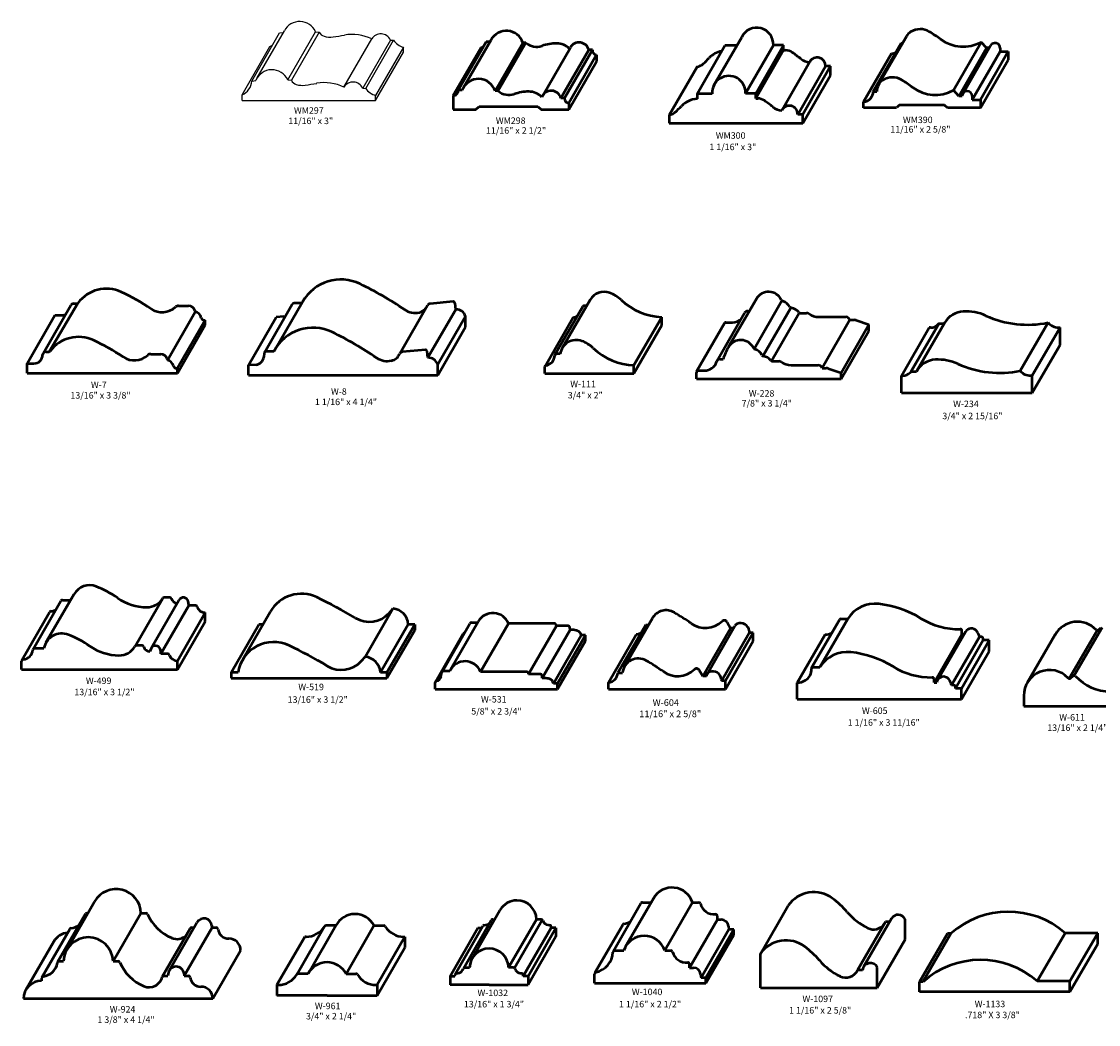
# Model space of a CAD drawing. Extents: x 4.6 to 48.4, y -27.9 to 31.4.
# Drawn here: x 5.1 to 29.3, y 8.9 to 31.4 of the extents above; entities that cross this region are included whole.
import ezdxf
from ezdxf.enums import TextEntityAlignment as Align

# ---------------------------------------------------------------- set-up
doc = ezdxf.new("R2010")
doc.units = 0
doc.header["$MEASUREMENT"] = 0
doc.layers.get('0').update_dxf_attribs({"lineweight": 0})
doc.styles.get("Standard").update_dxf_attribs({"font": 'TIMES.TTF'})

msp = doc.modelspace()

# ---------------------------------------------------------------- linework, layer by layer
at = {"color": 7, "linetype": 'Continuous', "lineweight": 25}
for p, q in [((10.418, 30.166), (11.029, 31.225)), ((11.104, 30.122), (11.729, 31.204)), ((11.729, 31.204), (11.813, 31.196)), ((10.295, 30.096), (10.92, 31.178)), ((10.92, 31.178), (11.009, 31.189)), ((11.813, 31.196), (11.188, 30.113)), ((12.365, 29.959), (12.99, 31.041)), ((13.413, 31.017), (12.788, 29.935)), ((12.856, 29.932), (13.481, 31.015)), ((13.413, 31.017), (13.481, 31.015)), ((10.079, 29.789), (10.704, 30.871)), ((13.704, 30.857), (13.079, 29.775)), ((13.079, 29.662), (13.704, 30.744)), ((13.704, 30.744), (13.704, 30.857)), ((10.295, 30.096), (10.388, 30.107)), ((11.104, 30.122), (11.188, 30.113)), ((10.079, 29.662), (10.079, 29.789)), ((12.788, 29.935), (12.856, 29.932)), ((13.079, 29.662), (13.079, 29.775)), ((10.079, 29.662), (13.079, 29.662))]:
    msp.add_line(p, q, dxfattribs=at)
at = {"color": 7, "linetype": 'Continuous', "lineweight": 50}
for p, q in [((14.933, 29.892), (15.558, 30.974)), ((15.045, 29.94), (15.67, 31.023)), ((15.642, 30.974), (15.558, 30.974)), ((15.761, 29.873), (16.386, 30.955)), ((16.454, 30.955), (15.829, 29.873)), ((16.454, 30.955), (16.386, 30.955)), ((20.668, 29.986), (21.3, 31.083)), ((24.382, 30.031), (24.997, 31.097)), ((26.052, 29.889), (26.677, 30.971)), ((26.797, 30.839), (26.677, 30.971)), ((14.821, 29.77), (15.446, 30.853)), ((16.83, 29.775), (17.451, 30.849)), ((17.238, 29.712), (17.863, 30.795)), ((17.321, 29.712), (17.946, 30.795)), ((17.946, 30.795), (17.863, 30.795)), ((20.296, 29.811), (20.921, 30.894)), ((21.191, 30.894), (20.921, 30.894)), ((21.385, 29.817), (22.01, 30.9)), ((21.616, 29.817), (22.241, 30.9)), ((22.241, 30.787), (21.616, 29.705)), ((22.241, 30.9), (22.01, 30.9)), ((22.241, 30.787), (22.241, 30.9)), ((22.241, 30.787), (22.283, 30.787)), ((24.035, 29.632), (24.66, 30.714)), ((24.252, 29.864), (24.877, 30.947)), ((24.877, 30.947), (24.91, 30.947)), ((26.172, 29.757), (26.797, 30.839)), ((26.265, 29.812), (26.888, 30.891)), ((26.476, 29.676), (27.101, 30.759)), ((27.285, 30.759), (26.66, 29.676)), ((26.858, 30.839), (26.797, 30.839)), ((27.101, 30.836), (27.101, 30.759)), ((27.101, 30.759), (27.285, 30.759)), ((27.285, 30.759), (27.285, 30.574)), ((18.041, 30.685), (17.416, 29.603)), ((17.416, 29.456), (18.041, 30.538)), ((18.041, 30.685), (18.041, 30.538)), ((22.204, 29.447), (22.831, 30.534)), ((26.66, 29.491), (27.285, 30.574)), ((19.67, 29.332), (20.295, 30.415)), ((22.556, 29.348), (23.181, 30.43)), ((23.295, 30.43), (22.67, 29.348)), ((22.67, 29.148), (23.295, 30.231)), ((23.295, 30.43), (23.181, 30.43)), ((23.295, 30.231), (23.295, 30.43)), ((24.366, 30.003), (24.366, 30.003)), ((14.821, 29.77), (14.821, 29.456)), ((15.023, 29.892), (14.933, 29.892)), ((15.829, 29.873), (15.761, 29.873)), ((16.822, 29.76), (16.822, 29.76)), ((20.638, 29.811), (20.296, 29.811)), ((20.296, 29.811), (20.296, 29.694)), ((21.616, 29.817), (21.385, 29.817)), ((21.616, 29.705), (21.616, 29.817)), ((24.252, 29.864), (24.335, 29.864)), ((26.172, 29.757), (26.052, 29.889)), ((26.249, 29.757), (26.172, 29.757)), ((26.476, 29.754), (26.476, 29.676)), ((15.326, 29.456), (15.4, 29.522)), ((15.4, 29.522), (16.724, 29.522)), ((16.724, 29.522), (16.797, 29.456)), ((17.321, 29.712), (17.238, 29.712)), ((17.416, 29.603), (17.416, 29.456)), ((21.616, 29.705), (21.658, 29.705)), ((24.035, 29.491), (24.035, 29.632)), ((24.834, 29.554), (24.781, 29.5)), ((25.855, 29.554), (24.834, 29.554)), ((25.917, 29.491), (25.855, 29.554)), ((26.476, 29.676), (26.66, 29.676)), ((26.66, 29.676), (26.66, 29.491)), ((14.821, 29.456), (15.326, 29.456)), ((16.797, 29.456), (17.416, 29.456)), ((19.67, 29.332), (19.67, 29.148)), ((22.67, 29.348), (22.556, 29.348)), ((22.67, 29.148), (22.67, 29.348)), ((24.772, 29.491), (24.035, 29.491)), ((26.66, 29.491), (25.917, 29.491)), ((19.67, 29.148), (22.67, 29.148)), ((17.268, 24.099), (17.893, 25.182)), ((21.003, 24.127), (21.628, 25.209)), ((21.577, 24.085), (22.202, 25.168)), ((5.609, 23.981), (6.234, 25.064)), ((5.745, 24.016), (6.393, 25.11)), ((6.294, 25.099), (6.37, 25.099)), ((8.401, 23.83), (9.026, 24.912)), ((8.655, 25.049), (8.879, 25.049)), ((9.019, 24.941), (9.026, 24.912)), ((10.582, 24.001), (11.207, 25.084)), ((10.811, 24.06), (11.436, 25.142)), ((11.415, 25.106), (11.246, 25.106)), ((13.62, 23.978), (14.245, 25.06)), ((14.253, 23.886), (14.878, 24.968)), ((14.822, 25.143), (14.303, 25.097)), ((14.878, 24.968), (14.861, 25.112)), ((17.106, 23.951), (17.731, 25.034)), ((17.818, 25.051), (17.761, 25.051)), ((21.439, 24.932), (21.468, 24.932)), ((21.776, 23.922), (22.401, 25.004)), ((5.253, 23.754), (5.878, 24.836)), ((5.878, 24.836), (6.031, 24.836)), ((9.253, 24.729), (8.628, 23.646)), ((9.225, 24.729), (9.253, 24.729)), ((9.253, 24.62), (9.253, 24.729)), ((10.222, 23.715), (10.847, 24.797)), ((11.017, 24.81), (10.847, 24.797)), ((15.097, 24.812), (14.472, 23.73)), ((15.097, 24.577), (15.097, 24.812)), ((16.884, 23.696), (17.509, 24.778)), ((18.88, 23.714), (19.505, 24.796)), ((19.505, 24.613), (19.505, 24.796)), ((20.739, 23.807), (21.364, 24.889)), ((20.946, 24.677), (21.091, 24.677)), ((21.967, 23.813), (22.592, 24.895)), ((22.62, 24.887), (22.755, 24.887)), ((23.034, 24.8), (23.634, 24.8)), ((23.729, 24.732), (23.104, 23.649)), ((23.729, 24.732), (23.823, 24.732)), ((23.867, 24.725), (24.157, 24.628)), ((25.235, 23.589), (25.86, 24.672)), ((27.555, 23.589), (28.18, 24.672)), ((8.628, 23.537), (9.253, 24.62)), ((14.472, 23.494), (15.097, 24.577)), ((18.88, 23.531), (19.505, 24.613)), ((20.287, 23.574), (20.912, 24.657)), ((23.532, 23.546), (24.157, 24.628)), ((23.532, 23.406), (24.157, 24.488)), ((24.157, 24.488), (24.157, 24.628)), ((24.887, 23.478), (25.512, 24.561)), ((25.098, 23.563), (25.723, 24.645)), ((25.542, 24.561), (25.512, 24.561)), ((25.846, 24.647), (25.736, 24.647)), ((28.449, 24.564), (27.824, 23.481)), ((28.413, 24.564), (28.449, 24.564)), ((28.449, 24.175), (28.449, 24.564)), ((5.669, 24.016), (5.745, 24.016)), ((8.03, 23.966), (8.254, 23.966)), ((10.576, 23.983), (10.568, 23.899)), ((10.791, 24.024), (10.621, 24.024)), ((14.197, 24.06), (13.678, 24.015)), ((14.253, 23.886), (14.236, 24.029)), ((17.223, 23.969), (17.136, 23.969)), ((27.824, 23.092), (28.449, 24.175)), ((5.253, 23.754), (5.406, 23.754)), ((5.253, 23.537), (5.253, 23.754)), ((8.394, 23.858), (8.401, 23.83)), ((10.392, 23.727), (10.222, 23.715)), ((10.222, 23.494), (10.222, 23.715)), ((14.472, 23.494), (14.472, 23.73)), ((18.88, 23.531), (18.88, 23.714)), ((20.814, 23.85), (20.882, 23.85)), ((21.995, 23.805), (22.13, 23.805)), ((22.409, 23.717), (23.009, 23.717)), ((5.253, 23.537), (8.628, 23.537)), ((8.6, 23.646), (8.628, 23.646)), ((8.628, 23.537), (8.628, 23.646)), ((10.222, 23.494), (14.472, 23.494)), ((16.88, 23.531), (16.88, 23.684)), ((16.88, 23.531), (18.88, 23.531)), ((20.282, 23.406), (20.282, 23.555)), ((20.321, 23.594), (20.466, 23.594)), ((23.104, 23.649), (23.198, 23.649)), ((23.242, 23.642), (23.532, 23.546)), ((23.532, 23.406), (23.532, 23.546)), ((24.887, 23.092), (24.887, 23.478)), ((24.917, 23.478), (24.887, 23.478)), ((25.222, 23.565), (25.111, 23.565)), ((27.788, 23.481), (27.824, 23.481)), ((27.824, 23.092), (27.824, 23.481)), ((20.282, 23.406), (23.532, 23.406)), ((24.887, 23.092), (27.824, 23.092)), ((5.384, 17.339), (6.009, 18.422)), ((5.675, 17.486), (6.3, 18.568)), ((6.043, 18.442), (6.226, 18.442)), ((7.677, 17.406), (8.302, 18.488)), ((8.036, 17.359), (8.661, 18.441)), ((8.458, 18.501), (8.33, 18.501)), ((5.132, 17.089), (5.757, 18.172)), ((8.883, 18.319), (8.258, 17.237)), ((8.627, 17.08), (9.252, 18.162)), ((9.036, 18.319), (8.883, 18.319)), ((9.252, 17.961), (9.252, 18.162)), ((10.088, 17.096), (10.713, 18.179)), ((12.842, 17.17), (13.467, 18.252)), ((8.627, 16.879), (9.252, 17.961)), ((9.832, 16.814), (10.457, 17.896)), ((10.55, 17.896), (10.457, 17.896)), ((13.812, 17.896), (13.187, 16.814)), ((13.332, 16.814), (13.957, 17.896)), ((13.957, 17.896), (13.812, 17.896)), ((13.957, 17.896), (13.957, 17.769)), ((14.572, 16.832), (15.197, 17.915)), ((14.758, 16.879), (15.383, 17.961)), ((15.231, 17.935), (15.367, 17.935)), ((16.061, 17.916), (15.436, 16.833)), ((17.095, 17.916), (16.061, 17.916)), ((18.667, 16.949), (19.292, 18.032)), ((20.971, 17.949), (21.051, 17.812)), ((22.869, 16.917), (23.494, 18)), ((23.679, 18.019), (23.054, 16.937)), ((23.528, 18.019), (23.679, 18.019)), ((13.332, 16.687), (13.957, 17.769)), ((14.42, 16.607), (15.045, 17.69)), ((16.514, 16.778), (17.139, 17.86)), ((17.445, 17.771), (16.82, 16.688)), ((17.071, 16.572), (17.696, 17.654)), ((17.139, 17.86), (17.133, 17.885)), ((17.404, 17.86), (17.139, 17.86)), ((17.164, 16.572), (17.789, 17.654)), ((17.445, 17.771), (17.443, 17.823)), ((17.5, 17.771), (17.445, 17.771)), ((17.789, 17.654), (17.696, 17.654)), ((17.789, 17.526), (17.789, 17.654)), ((18.307, 16.59), (18.932, 17.672)), ((18.519, 16.806), (19.144, 17.889)), ((19.144, 17.889), (19.209, 17.889)), ((20.426, 16.73), (21.051, 17.812)), ((20.52, 16.78), (21.145, 17.863)), ((20.844, 16.625), (21.469, 17.707)), ((21.557, 17.707), (20.932, 16.625)), ((21.116, 17.812), (21.051, 17.812)), ((21.465, 17.749), (21.469, 17.707)), ((21.557, 17.707), (21.469, 17.707)), ((21.557, 17.524), (21.557, 17.707)), ((22.545, 16.586), (23.17, 17.669)), ((25.618, 16.591), (26.243, 17.673)), ((25.697, 16.645), (26.322, 17.728)), ((26.243, 17.673), (26.243, 17.75)), ((26.243, 17.673), (26.29, 17.673)), ((27.71, 16.582), (28.335, 17.665)), ((28.654, 16.68), (29.279, 17.762)), ((28.767, 16.746), (29.392, 17.829)), ((29.31, 17.772), (29.365, 17.819)), ((7.833, 17.418), (7.705, 17.418)), ((17.789, 17.526), (17.164, 16.443)), ((20.932, 16.442), (21.557, 17.524)), ((26.011, 16.532), (26.636, 17.614)), ((26.722, 17.538), (26.097, 16.456)), ((26.232, 16.456), (26.857, 17.538)), ((26.683, 17.614), (26.636, 17.614)), ((26.722, 17.538), (26.722, 17.575)), ((26.857, 17.538), (26.722, 17.538)), ((26.857, 17.296), (26.857, 17.538)), ((5.418, 17.359), (5.627, 17.359)), ((8.027, 17.339), (8.009, 17.285)), ((8.411, 17.237), (8.258, 17.237)), ((26.232, 16.214), (26.857, 17.296)), ((5.127, 16.879), (5.127, 17.07)), ((8.627, 16.879), (8.627, 17.08)), ((22.903, 16.937), (23.054, 16.937)), ((5.127, 16.879), (8.627, 16.879)), ((9.989, 16.814), (9.832, 16.814)), ((9.832, 16.814), (9.832, 16.687)), ((9.832, 16.687), (13.332, 16.687)), ((13.332, 16.814), (13.187, 16.814)), ((13.332, 16.814), (13.332, 16.687)), ((14.546, 16.725), (14.568, 16.821)), ((14.606, 16.852), (14.744, 16.852)), ((16.47, 16.833), (15.436, 16.833)), ((16.514, 16.778), (16.508, 16.803)), ((16.779, 16.778), (16.514, 16.778)), ((16.82, 16.688), (16.818, 16.741)), ((16.875, 16.688), (16.82, 16.688)), ((18.519, 16.806), (18.621, 16.806)), ((20.346, 16.866), (20.426, 16.73)), ((20.505, 16.73), (20.426, 16.73)), ((28.685, 16.689), (28.74, 16.737)), ((14.414, 16.443), (14.414, 16.588)), ((17.164, 16.572), (17.071, 16.572)), ((17.164, 16.443), (17.164, 16.572)), ((18.307, 16.442), (18.307, 16.59)), ((20.84, 16.666), (20.844, 16.625)), ((20.932, 16.625), (20.844, 16.625)), ((20.932, 16.442), (20.932, 16.625)), ((22.545, 16.214), (22.545, 16.586)), ((25.618, 16.591), (25.618, 16.667)), ((25.618, 16.591), (25.678, 16.591)), ((26.058, 16.532), (26.011, 16.532)), ((26.097, 16.456), (26.097, 16.492)), ((26.232, 16.456), (26.097, 16.456)), ((26.232, 16.214), (26.232, 16.456)), ((14.414, 16.443), (17.164, 16.443)), ((18.307, 16.442), (20.932, 16.442)), ((22.545, 16.214), (26.232, 16.214)), ((27.632, 16.292), (27.632, 16.059)), ((27.632, 16.059), (29.882, 16.059)), ((6.143, 10.59), (6.768, 11.672)), ((18.412, 10.552), (19.037, 11.634)), ((18.691, 10.661), (19.316, 11.743)), ((19.071, 11.654), (19.264, 11.654)), ((20.195, 11.654), (19.57, 10.572)), ((20.195, 11.654), (20.332, 11.654)), ((5.935, 10.311), (6.56, 11.393)), ((6.594, 11.413), (6.619, 11.413)), ((7.184, 10.33), (7.809, 11.413)), ((7.809, 11.413), (7.921, 11.413)), ((15.245, 10.396), (15.87, 11.479)), ((21.718, 10.501), (22.343, 11.584)), ((8.441, 10.122), (9.066, 11.204)), ((9.402, 11.13), (9.406, 11.087)), ((11.567, 10.066), (12.192, 11.149)), ((12.184, 11.133), (11.964, 11.133)), ((12.416, 10.051), (13.041, 11.133)), ((13.041, 11.133), (13.261, 11.133)), ((15.048, 10.17), (15.673, 11.253)), ((15.707, 11.272), (15.751, 11.272)), ((16.065, 10.19), (16.69, 11.272)), ((16.195, 10.181), (16.82, 11.264)), ((16.795, 11.272), (16.69, 11.272)), ((18.001, 10.07), (18.626, 11.152)), ((20.13, 10.185), (20.755, 11.268)), ((20.755, 11.268), (20.755, 11.346)), ((20.755, 11.268), (20.838, 11.268)), ((23.9, 10.133), (24.525, 11.215)), ((24.035, 10.205), (24.66, 11.288)), ((24.618, 11.215), (24.525, 11.215)), ((24.968, 10.82), (24.968, 11.276)), ((5.583, 9.97), (6.208, 11.053)), ((8.287, 9.985), (8.912, 11.068)), ((8.781, 10.005), (9.406, 11.087)), ((8.946, 11.087), (8.998, 11.087)), ((9.406, 11.087), (9.5, 11.087)), ((11.307, 10.035), (11.932, 11.117)), ((14.751, 9.997), (15.376, 11.08)), ((14.863, 10.041), (15.488, 11.124)), ((15.376, 11.08), (15.463, 11.08)), ((16.394, 9.997), (17.019, 11.08)), ((16.501, 9.997), (17.126, 11.08)), ((17.126, 10.886), (16.501, 9.803)), ((17.019, 11.08), (17.019, 11.104)), ((17.126, 11.08), (17.019, 11.08)), ((17.126, 11.08), (17.126, 10.886)), ((21.011, 11.042), (20.386, 9.959)), ((20.495, 9.959), (21.12, 11.042)), ((20.495, 9.84), (21.12, 10.923)), ((21.002, 11.122), (21.011, 11.042)), ((21.12, 11.042), (21.011, 11.042)), ((21.12, 10.923), (21.12, 11.042)), ((25.919, 10.953), (25.294, 9.87)), ((25.37, 9.87), (25.995, 10.953)), ((25.995, 10.953), (25.919, 10.953)), ((27.937, 9.883), (28.562, 10.965)), ((29.294, 10.965), (28.562, 10.965)), ((28.669, 9.883), (29.294, 10.965)), ((29.294, 10.726), (29.294, 10.965)), ((5.226, 9.691), (5.851, 10.773)), ((10.862, 9.799), (11.487, 10.882)), ((11.516, 10.882), (11.487, 10.882)), ((13.737, 10.882), (13.112, 9.799)), ((13.112, 9.559), (13.737, 10.641)), ((13.709, 10.882), (13.737, 10.882)), ((13.737, 10.882), (13.737, 10.641)), ((24.343, 9.738), (24.968, 10.82)), ((29.294, 10.726), (28.669, 9.643)), ((9.422, 9.494), (10.047, 10.576)), ((18.446, 10.572), (18.651, 10.572)), ((19.57, 10.572), (19.707, 10.572)), ((21.718, 9.738), (21.718, 10.501)), ((5.969, 10.33), (6.069, 10.33)), ((7.184, 10.33), (7.296, 10.33)), ((15.082, 10.19), (15.187, 10.19)), ((16.17, 10.19), (16.065, 10.19)), ((20.13, 10.185), (20.13, 10.263)), ((20.13, 10.185), (20.213, 10.185)), ((24.343, 9.738), (24.343, 10.193)), ((5.578, 9.954), (5.572, 9.891)), ((8.321, 10.005), (8.414, 10.005)), ((8.417, 10.047), (8.414, 10.005)), ((8.777, 10.047), (8.781, 10.005)), ((8.781, 10.005), (8.875, 10.005)), ((11.559, 10.051), (11.339, 10.051)), ((12.416, 10.051), (12.636, 10.051)), ((14.751, 9.997), (14.858, 9.997)), ((14.751, 9.997), (14.751, 9.803)), ((14.858, 9.997), (14.858, 10.021)), ((16.394, 9.997), (16.394, 10.021)), ((16.501, 9.997), (16.394, 9.997)), ((16.501, 9.997), (16.501, 9.803)), ((17.995, 9.84), (17.995, 10.05)), ((20.377, 10.039), (20.386, 9.959)), ((20.495, 9.959), (20.386, 9.959)), ((20.495, 9.84), (20.495, 9.959)), ((24.012, 10.133), (23.9, 10.133)), ((10.862, 9.799), (10.862, 9.559)), ((10.891, 9.799), (10.862, 9.799)), ((13.084, 9.799), (13.112, 9.799)), ((13.112, 9.799), (13.112, 9.559)), ((15.626, 9.803), (14.751, 9.803)), ((15.626, 9.803), (16.501, 9.803)), ((17.995, 9.84), (20.495, 9.84)), ((21.718, 9.738), (24.343, 9.738)), ((25.37, 9.87), (25.294, 9.87)), ((25.294, 9.643), (25.294, 9.87)), ((28.669, 9.883), (27.937, 9.883)), ((28.669, 9.643), (28.669, 9.883)), ((5.172, 9.494), (9.422, 9.494)), ((11.987, 9.559), (10.862, 9.559)), ((11.987, 9.559), (13.112, 9.559)), ((28.669, 9.643), (25.294, 9.643))]:
    msp.add_line(p, q, dxfattribs=at)
at = {"color": 7, "linetype": 'Continuous', "lineweight": 25}
for centre, radius, start, end in [((11.374, 31.042), 0.391, 24.6162, 152.0905), ((11.971, 31.268), 0.174, -155.4073, -107.165), ((12.056, 31.543), 0.461, -107.1535, -81.733), ((10.842, 39.898), 8.904, -81.733, -80.0585), ((12.552, 30.145), 0.998, 63.9413, 99.9795), ((13.195, 30.917), 0.239, 24.6431, 148.8959), ((13.791, 31.218), 0.371, -146.8561, -103.5889), ((10.575, 31.191), 0.345, -68.101, -57.8648), ((10.749, 29.959), 0.391, 24.6162, 157.752), ((9.95, 30.109), 0.345, -68.101, -2.1352), ((11.346, 30.185), 0.174, -155.4073, -107.165), ((11.431, 30.46), 0.461, -107.1535, -81.733), ((10.217, 38.815), 8.904, -81.733, -80.0585), ((11.927, 29.062), 0.998, 63.9413, 99.9795), ((12.57, 29.835), 0.239, 24.6431, 148.8959), ((13.166, 30.135), 0.371, -146.8561, -103.5889)]:
    msp.add_arc(centre, radius, start, end, dxfattribs=at)
at = {"color": 7, "linetype": 'Continuous', "lineweight": 50}
for centre, radius, start, end in [((16.013, 30.835), 0.391, 17.8276, 151.2954), ((21.636, 30.919), 0.374, -2.9928, 154.0223), ((25.25, 30.955), 0.29, 122.8017, 150.6167), ((25.308, 30.86), 0.401, 58.8791, 122.4515), ((23.849, 28.447), 3.22, 53.5216, 58.8531), ((16.695, 31.238), 0.372, -130.4222, -70.9624), ((17.646, 30.738), 0.225, 14.6709, 150.2672), ((26.272, 31.724), 0.855, -126.4784, -61.7132), ((15.448, 30.964), 0.111, -90.93, -65.5403), ((17.145, 29.933), 1.009, 90.1015, 109.0376), ((17.144, 30.537), 0.405, 44.3448, 90.0852), ((18.047, 30.786), 0.101, 175.0891, 266.4178), ((20.943, 30.268), 0.509, 100.7598, 136.8989), ((22.282, 30.524), 0.263, 54.8467, 89.7828), ((20.187, 27.553), 3.899, 51.2993, 54.8071), ((24.648, 30.943), 0.229, -86.8622, -60.8084), ((26.988, 30.836), 0.114, -0.0461, 151.2077), ((20.237, 30.714), 0.304, -79.0162, -47.5894), ((18.898, 32.182), 2.291, -47.6192, -43.1011), ((22.84, 30.864), 0.344, -128.7007, -92.7367), ((22.993, 30.438), 0.188, -2.3567, 150.7286), ((15.388, 29.753), 0.391, 17.8276, 159.2111), ((21.011, 29.837), 0.374, -2.9928, 183.8736), ((24.625, 29.872), 0.29, 122.8017, 181.6547), ((24.683, 29.778), 0.401, 58.8791, 122.4515), ((23.224, 27.365), 3.22, 53.5216, 58.8531), ((14.823, 29.881), 0.111, -90.93, 5.5403), ((16.07, 30.156), 0.372, -130.4222, -70.9624), ((16.52, 28.85), 1.009, 90.1015, 109.0376), ((16.519, 29.454), 0.405, 43.9297, 90.0852), ((17.021, 29.655), 0.225, 14.6709, 159.1065), ((24.023, 29.861), 0.229, -86.8622, 0.8084), ((25.647, 30.641), 0.855, -126.4784, -61.7132), ((26.363, 29.754), 0.114, -0.0461, 178.5174), ((17.422, 29.703), 0.101, 175.0891, 266.4178), ((18.273, 31.099), 2.291, -47.6192, -43.1011), ((20.318, 29.185), 0.509, 92.5362, 136.8989), ((21.657, 29.441), 0.263, 54.8467, 89.7828), ((19.562, 26.471), 3.899, 51.2993, 54.8071), ((22.215, 29.782), 0.344, -128.7007, -92.6578), ((22.368, 29.355), 0.188, -2.3567, 153.8991), ((19.612, 29.631), 0.304, -79.0162, -47.5894), ((12.297, 24.645), 0.994, 64.0965, 150), ((7.033, 24.637), 0.796, 64.9183, 143.477), ((9.271, 18.414), 7.921, 55.7789, 64.0965), ((5.244, 20.815), 5.016, 56.2311, 64.9183), ((18.208, 25), 0.363, 69.708, 150), ((18.072, 24.634), 0.753, 46.474, 69.708), ((19.556, 26.196), 1.401, -133.526, -92.0626), ((21.902, 25.044), 0.32, 26.4585, 148.8406), ((22.244, 25.214), 0.0628, -153.5415, -108.5992), ((22.136, 24.892), 0.277, 28.4261, 71.4008), ((6.294, 25.029), 0.0696, 90.0005, 150), ((6.37, 25.127), 0.0284, -89.9995, -36.523), ((8.284, 25.362), 0.454, -123.7689, -48.2027), ((8.655, 24.947), 0.102, 90.0005, 131.7973), ((8.879, 24.904), 0.145, 14.538, 90.0005), ((8.998, 24.748), 0.166, 11.5473, 80.3693), ((11.246, 25.061), 0.0453, 89.9999, 150), ((13.966, 25.317), 0.427, -124.221, -77.3314), ((14.003, 25.153), 0.259, -77.3314, -38.0592), ((14.309, 25.023), 0.0741, 95.0223, 150), ((14.825, 25.107), 0.0355, 7.029, 95.0223), ((14.884, 24.745), 0.224, 17.5127, 91.3984), ((17.761, 25.017), 0.0344, 89.9999, 150), ((21.439, 24.846), 0.0864, 89.9998, 150), ((22.418, 25.045), 0.044, -151.5739, -98.2274), ((22.374, 24.74), 0.264, 39.1629, 81.7726), ((26.298, 24.419), 0.505, 92.7937, 150), ((26.327, 23.821), 1.103, 65.7387, 92.7937), ((6.031, 25.03), 0.193, -89.9995, -64.9432), ((9.225, 24.795), 0.0657, -168.4527, -89.9995), ((11.003, 25), 0.19, -85.8455, -75.1908), ((17.529, 24.766), 0.0238, 99.7049, 179.9996), ((17.484, 25.029), 0.242, -80.2951, -59.4424), ((20.946, 24.637), 0.0394, 89.9998, 150), ((21.091, 24.954), 0.278, -90.0002, -44.5242), ((22.62, 24.94), 0.0527, -140.8371, -90.0002), ((22.755, 24.798), 0.0894, 55.0728, 89.9998), ((23.034, 25.197), 0.398, -124.9272, -90.0002), ((23.634, 24.699), 0.1, 18.9971, 89.9998), ((23.823, 24.595), 0.137, 71.5723, 89.9998), ((27.72, 26.913), 2.288, -114.2613, -78.4138), ((28.413, 24.869), 0.305, -139.7895, -90), ((11.672, 23.563), 0.994, 64.0965, 152.3626), ((8.646, 17.332), 7.921, 55.7789, 64.0965), ((25.542, 24.782), 0.222, -89.9995, -41.8205), ((25.736, 24.609), 0.0384, 90.0005, 138.1795), ((6.408, 23.554), 0.796, 64.9183, 143.477), ((4.619, 19.732), 5.016, 56.2311, 64.9183), ((17.583, 23.918), 0.363, 69.708, 171.9092), ((17.447, 23.552), 0.753, 46.474, 69.708), ((21.277, 23.961), 0.32, 26.4585, 149.786), ((5.406, 23.947), 0.193, -89.9995, -0.1601), ((5.669, 23.947), 0.0696, 90.0005, 179.8399), ((5.745, 24.045), 0.0284, -89.9995, -36.523), ((8.03, 23.865), 0.102, 90.0005, 131.7973), ((8.254, 23.822), 0.145, 14.538, 90.0005), ((10.621, 23.979), 0.0453, 89.9999, 174.4374), ((13.378, 24.07), 0.259, -77.3314, -22.8953), ((13.684, 23.941), 0.0741, 95.0223, 157.1047), ((14.2, 24.025), 0.0355, 7.029, 95.0223), ((17.136, 23.934), 0.0344, 89.9999, 177.5078), ((18.931, 25.114), 1.401, -133.526, -92.0626), ((22.084, 23.491), 1.255, 149.786, 163.3611), ((21.619, 24.132), 0.0628, -153.5415, -108.5992), ((21.511, 23.81), 0.277, 28.4261, 71.4008), ((7.659, 24.279), 0.454, -123.7689, -48.2027), ((8.373, 23.666), 0.166, 11.5473, 80.3693), ((10.378, 23.917), 0.19, -85.8455, -5.5626), ((13.341, 24.235), 0.427, -124.221, -77.3314), ((14.259, 23.662), 0.224, 17.5127, 91.3984), ((16.904, 23.684), 0.0238, 99.7049, 179.9996), ((16.859, 23.946), 0.242, -80.2951, -2.4851), ((20.466, 23.872), 0.278, -90.0002, -17.3224), ((20.814, 23.764), 0.0864, 89.9998, 162.6776), ((21.793, 23.962), 0.044, -151.5739, -98.2274), ((21.749, 23.657), 0.264, 39.1629, 81.7726), ((21.995, 23.857), 0.0527, -140.8371, -90.0002), ((22.13, 23.715), 0.0894, 55.0728, 89.9998), ((22.409, 24.115), 0.398, -124.9272, -90.0002), ((23.009, 23.617), 0.1, 18.9971, 89.9998), ((25.673, 23.337), 0.505, 92.7937, 153.1293), ((25.702, 22.739), 1.103, 65.7387, 92.7937), ((27.095, 25.831), 2.288, -114.2613, -78.4138), ((8.6, 23.712), 0.0657, -168.4527, -89.9995), ((20.321, 23.555), 0.0394, 89.9998, 179.9998), ((23.198, 23.513), 0.137, 71.5723, 89.9998), ((24.917, 23.7), 0.222, -89.9995, -41.8205), ((25.111, 23.526), 0.0384, 90.0005, 138.1795), ((27.788, 23.786), 0.305, -139.7895, -90), ((6.656, 18.363), 0.411, 68.6741, 150), ((5.971, 16.608), 2.294, 55.121, 68.6741), ((6.043, 18.402), 0.0393, 90, 150), ((7.949, 19.446), 1.165, -124.879, -90.5074), ((7.943, 18.695), 0.414, -90.5074, -31.0606), ((8.33, 18.461), 0.0393, 90, 148.9394), ((8.458, 18.461), 0.0393, 16.5555, 90), ((8.637, 18.514), 0.147, -163.4445, -96.9106), ((8.76, 18.384), 0.114, 13.199, 150), ((8.449, 18.311), 0.434, 1.0958, 13.199), ((11.411, 17.775), 0.807, 64.5266, 150), ((7.248, 9.036), 10.487, 59.1904, 64.5267), ((5.791, 18.152), 0.0393, 94.0818, 150), ((5.772, 18.424), 0.233, -85.9182, -57.5252), ((9.036, 18.28), 0.0393, 14.4656, 90), ((9.239, 18.332), 0.171, -165.5344, -85.7163), ((12.934, 18.57), 0.614, -120.8096, -43.1722), ((12.538, 18.942), 1.156, -43.1722, -36.5733), ((13.43, 17.871), 0.383, 3.7469, 84.4337), ((15.711, 17.772), 0.379, 22.3093, 150), ((19.604, 17.852), 0.36, 59.6351, 150), ((17.04, 13.477), 5.431, 54.8542, 59.6351), ((24.297, 17.627), 0.732, 83.8227, 147.5722), ((24.129, 16.083), 2.285, 58.4594, 83.8227), ((15.231, 17.895), 0.0393, 89.9996, 150), ((17.095, 17.876), 0.0393, 13.0759, 89.9996), ((20.483, 18.367), 0.55, -125.1458, -46.9081), ((20.908, 17.912), 0.0725, 30.3012, 133.0919), ((21.243, 17.806), 0.113, 112.1396, 150), ((21.273, 17.732), 0.193, 5, 112.1396), ((23.528, 17.98), 0.0393, 90, 150), ((26.179, 19.423), 1.634, -121.5406, -89.166), ((28.836, 17.375), 0.579, 43.5571, 150), ((6.031, 17.28), 0.411, 68.6741, 168.9297), ((5.346, 15.526), 2.294, 55.121, 68.6741), ((15.079, 17.67), 0.0393, 102.0884, 150), ((15.043, 17.837), 0.132, -77.9116, -73.8283), ((17.404, 17.821), 0.0393, 2.9171, 89.9996), ((17.5, 17.409), 0.362, 72.8571, 89.9996), ((17.569, 17.63), 0.13, 10.6351, 72.8571), ((18.91, 17.906), 0.234, -84.616, -55.8687), ((23.166, 18.033), 0.364, -89.4128, -64.3637), ((26.204, 17.75), 0.0393, 0, 90.834), ((26.455, 17.651), 0.154, 38.3227, 150), ((26.339, 17.558), 0.303, 10.6359, 38.3227), ((29.285, 17.801), 0.0393, -136.4429, -48.9624), ((7.705, 17.379), 0.0393, 90, 148.9394), ((7.833, 17.379), 0.0393, 16.5555, 90), ((8.135, 17.301), 0.114, 13.199, 160.9981), ((10.786, 16.693), 0.807, 64.5266, 171.392), ((6.623, 7.954), 10.487, 59.1904, 64.5267), ((26.683, 17.575), 0.0393, 0, 90), ((5.147, 17.341), 0.233, -85.9182, -4.5718), ((5.418, 17.32), 0.0393, 90, 175.4282), ((7.324, 18.364), 1.165, -124.879, -90.5074), ((7.318, 17.612), 0.414, -90.5074, -31.0606), ((8.012, 17.432), 0.147, -163.4445, -91.3097), ((7.824, 17.228), 0.434, 1.0958, 13.199), ((8.411, 17.197), 0.0393, 14.4656, 90), ((8.614, 17.25), 0.171, -165.5344, -85.7163), ((23.672, 16.544), 0.732, 83.8227, 147.5722), ((23.504, 15), 2.285, 58.4594, 83.8227), ((5.166, 17.07), 0.0393, 94.0818, 180), ((12.309, 17.488), 0.614, -120.8096, -43.1722), ((11.913, 17.859), 1.156, -43.1722, -36.5733), ((12.805, 16.788), 0.383, 3.7469, 84.4337), ((15.086, 16.689), 0.379, 22.3093, 154.5642), ((18.979, 16.769), 0.36, 59.6351, 174.101), ((16.415, 12.394), 5.431, 54.8542, 59.6351), ((22.903, 16.897), 0.0393, 90, 183.7344), ((25.554, 18.34), 1.634, -121.5406, -89.166), ((14.418, 16.755), 0.132, -77.9116, -12.8414), ((14.606, 16.813), 0.0393, 89.9996, 167.1586), ((16.47, 16.794), 0.0393, 13.0759, 89.9996), ((16.779, 16.739), 0.0393, 2.9171, 89.9996), ((16.875, 16.326), 0.362, 72.8571, 89.9996), ((18.285, 16.823), 0.234, -84.616, -4.1313), ((19.858, 17.284), 0.55, -125.1458, -46.9081), ((20.283, 16.83), 0.0725, 30.3012, 133.0919), ((20.618, 16.724), 0.113, 112.1396, 177.0206), ((20.648, 16.649), 0.193, 5, 112.1396), ((22.587, 16.877), 0.277, -58.0884, 3.7344), ((25.579, 16.667), 0.0393, 0, 90.834), ((25.83, 16.568), 0.154, 38.3227, 171.4995), ((28.211, 16.292), 0.579, 43.5571, 180), ((28.66, 16.719), 0.0393, -136.4429, -48.9624), ((28.766, 16.707), 0.0393, 42.3729, 131.0376), ((29.571, 17.442), 1.05, -137.6271, -90), ((14.454, 16.588), 0.0393, 102.0884, 179.9996), ((16.944, 16.548), 0.13, 10.6351, 72.8571), ((22.541, 16.95), 0.364, -89.4128, -58.0884), ((25.714, 16.476), 0.303, 10.6359, 38.3227), ((26.058, 16.492), 0.0393, 0, 90), ((7.251, 11.393), 0.558, 1.977, 150), ((19.735, 11.501), 0.484, 18.4202, 150), ((22.919, 11.178), 0.704, 53.2996, 144.8627), ((16.251, 11.259), 0.44, 90, 150), ((16.251, 11.259), 0.44, 1.7382, 90), ((19.071, 11.615), 0.0393, 90, 150), ((20.332, 11.615), 0.0393, 14.712, 90), ((20.683, 11.707), 0.323, -165.288, -84.8869), ((22.148, 10.143), 1.995, 40.3185, 53.2996), ((6.594, 11.373), 0.0393, 89.9998, 150), ((7.921, 11.373), 0.0393, 23.6567, 89.9998), ((8.899, 11.802), 1.028, -156.3433, -112.8037), ((12.612, 10.906), 0.485, 90, 152.0568), ((12.612, 10.906), 0.485, 27.9432, 90), ((20.715, 11.346), 0.0393, 0, 95.1131), ((24.759, 12.359), 1.429, -139.6815, -116.057), ((24.811, 11.201), 0.174, 25.5689, 150), ((27.286, 9.501), 1.942, 48.9239, 131.6525), ((6.191, 11.439), 0.37, -82.8402, -51.9023), ((9.222, 11.114), 0.18, 5, 150), ((11.964, 11.094), 0.0393, 89.9999, 148.6394), ((13.261, 11.094), 0.0393, 31.3606, 90.0001), ((15.522, 11.104), 0.0393, 94.7551, 150), ((15.494, 11.449), 0.307, -85.2449, -72.8715), ((15.547, 11.277), 0.127, -72.8715, -46.7234), ((15.707, 11.233), 0.0393, 89.9995, 150), ((16.795, 11.233), 0.0393, 15.3985, 90.0005), ((16.956, 11.277), 0.127, -164.6015, -107.1285), ((17.009, 11.449), 0.307, -107.1285, -94.7551), ((16.98, 11.104), 0.0393, 0.0005, 85.2449), ((18.66, 11.132), 0.0393, 101.5514, 150), ((18.557, 11.637), 0.476, -78.4486, -58.6862), ((20.838, 11.103), 0.165, 6.5312, 90), ((24.26, 11.338), 0.292, -116.057, -35.2092), ((6.198, 10.573), 0.401, 95.3094, 150), ((6.242, 11.033), 0.0393, 97.1598, 150), ((8.617, 11.13), 0.3, -112.8037, -46.9573), ((8.946, 11.048), 0.0393, 89.9998, 150), ((9.5, 11.048), 0.0393, 6.6921, 89.9998), ((9.778, 11.08), 0.24, -173.3079, -89.3412), ((11.516, 11.367), 0.485, -90, -31.3606), ((13.709, 11.367), 0.485, -148.6394, -90), ((19.11, 10.419), 0.484, 18.4202, 161.5799), ((6.626, 10.311), 0.558, 1.977, 178.0226), ((9.783, 10.577), 0.264, -0.1516, 90.6588), ((22.294, 10.096), 0.704, 53.2996, 144.8627), ((21.523, 9.061), 1.995, 40.3185, 53.2996), ((15.626, 10.176), 0.44, 90, 178.2618), ((15.626, 10.176), 0.44, 1.7382, 90), ((17.932, 10.554), 0.476, -78.4486, -2.4529), ((18.446, 10.532), 0.0393, 90, 177.5471), ((19.707, 10.532), 0.0393, 14.712, 90), ((20.058, 10.624), 0.323, -165.288, -84.8869), ((5.566, 10.356), 0.37, -82.8402, -9.1892), ((5.969, 10.291), 0.0393, 89.9998, 170.8108), ((7.296, 10.291), 0.0393, 23.6567, 89.9998), ((8.274, 10.719), 1.028, -156.3433, -112.8037), ((8.597, 10.032), 0.18, 5, 175), ((11.987, 9.823), 0.485, 90, 152.0568), ((11.987, 9.823), 0.485, 27.9432, 90), ((14.922, 10.194), 0.127, -72.8715, -15.3985), ((15.082, 10.15), 0.0393, 89.9995, 164.6015), ((16.17, 10.15), 0.0393, 15.3985, 90.0005), ((16.331, 10.194), 0.127, -164.6015, -107.1285), ((20.09, 10.263), 0.0393, 0, 95.1131), ((20.213, 10.021), 0.165, 6.5312, 90), ((24.134, 11.277), 1.429, -139.6815, -116.057), ((24.186, 10.118), 0.174, 25.5689, 175.213), ((26.661, 8.419), 1.942, 48.9239, 131.6525), ((5.617, 9.95), 0.0393, 97.1598, 175), ((7.992, 10.048), 0.3, -112.8037, -14.0623), ((8.321, 9.965), 0.0393, 89.9998, 165.9377), ((8.875, 9.965), 0.0393, 6.6921, 89.9998), ((9.153, 9.998), 0.24, -173.3079, -89.3412), ((10.891, 10.284), 0.485, -90, -31.3606), ((11.339, 10.011), 0.0393, 89.9999, 148.6394), ((12.636, 10.011), 0.0393, 31.3606, 90.0001), ((13.084, 10.284), 0.485, -148.6394, -90), ((14.897, 10.021), 0.0393, 94.7551, 179.9995), ((14.869, 10.367), 0.307, -85.2449, -72.8715), ((16.384, 10.367), 0.307, -107.1285, -94.7551), ((16.355, 10.021), 0.0393, 0.0005, 85.2449), ((18.035, 10.05), 0.0393, 101.5514, 180), ((23.635, 10.255), 0.292, -116.057, -24.7908), ((5.573, 9.49), 0.401, 90.1692, 179.5488), ((9.158, 9.494), 0.264, -0.1516, 90.6588)]:
    msp.add_arc(centre, radius, start, end, dxfattribs=at)

# ---------------------------------------------------------------- texts
at = {"color": 7, "linetype": 'Continuous'}
for s, height, p in [('WM297', 0.1458, (11.244, 29.508)), ('11/16" x 3"', 0.14583, (11.117, 29.275)), ('WM298', 0.1458, (15.778, 29.28)), ('WM390', 0.1458, (24.919, 29.298)), ('11/16" x 2 1/2"', 0.14583, (15.557, 29.059)), ('11/16" x 2 5/8"', 0.14583, (24.637, 29.085)), ('WM300', 0.1458, (20.717, 28.946)), ('1 1/16" x 3"', 0.14583, (20.574, 28.69)), ('W-7', 0.1458, (6.685, 23.349)), ('W-111', 0.1458, (17.449, 23.367)), ('13/16" x 3 3/8"', 0.14583, (6.225, 23.112)), ('1 1/16" x 4 1/4"', 0.14583, (11.715, 22.965)), ('W-8', 0.1458, (12.076, 23.199)), ('3/4" x 2"', 0.1458, (17.393, 23.115)), ('W-228', 0.1458, (21.458, 23.156)), ('7/8" x 3 1/4"', 0.14583, (21.298, 22.934)), ('W-234', 0.1458, (26.047, 22.92)), ('3/4" x 2 15/16"', 0.14583, (25.804, 22.649)), ('W-499', 0.1458, (6.571, 16.702)), ('13/16" x 3 1/2"', 0.14583, (6.313, 16.451)), ('W-519', 0.1458, (11.342, 16.564)), ('13/16" x 3 1/2"', 0.14583, (11.103, 16.281)), ('W-531', 0.1458, (15.444, 16.287)), ('W-604', 0.15, (19.299, 16.216)), ('5/8" x 2 3/4"', 0.14583, (15.227, 16.017)), ('11/16" x 2 5/8"', 0.15, (19, 15.962)), ('W-605', 0.1458, (23.999, 16.03)), ('1 1/16" x 3 11/16"', 0.14583, (23.681, 15.766)), ('W-611', 0.1458, (28.43, 15.883)), ('13/16" x 2 1/4"', 0.14583, (28.161, 15.648)), ('W-1032', 0.1458, (15.366, 9.695)), ('W-1040', 0.1458, (18.832, 9.716)), ('13/16" x 1 3/4"', 0.14583, (15.061, 9.441)), ('1 1/16" x 2 1/2"', 0.14583, (18.544, 9.442)), ('W-1097', 0.1458, (22.663, 9.56)), ('W-1133', 0.1458, (26.531, 9.446)), ('W-924', 0.1458, (7.108, 9.326)), ('W-961', 0.1458, (11.714, 9.401)), ('1 1/16" x 2 5/8"', 0.14583, (22.363, 9.303)), ('.718" X 3 3/8"', 0.14583, (26.313, 9.199)), ('1 3/8" x 4 1/4"', 0.14583, (6.831, 9.094)), ('3/4" x 2 1/4"', 0.14583, (11.514, 9.171))]:
    msp.add_text(s, height=height, dxfattribs=at).set_placement(p, align=Align.TOP_LEFT)

doc.saveas('drawing.dxf')
